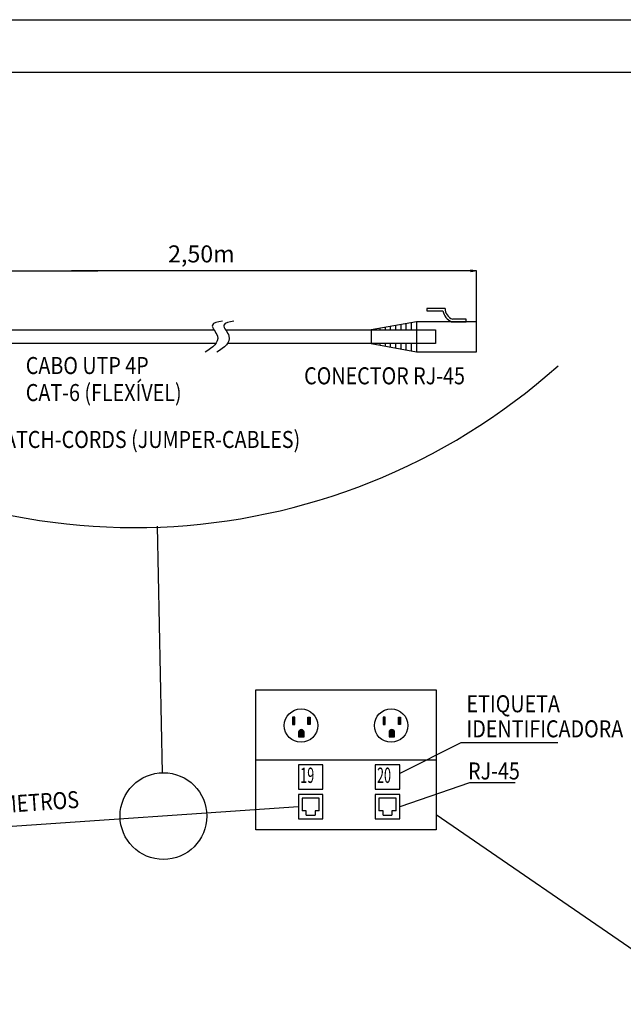
# Model space of a CAD drawing. Units: millimetres. Extents: x 965 to 1218, y 19 to 296.
# Drawn here: x 979 to 991, y 278 to 296 of the extents above; entities that cross this region are included whole.
import ezdxf

# ---------------------------------------------------------------- set-up
doc = ezdxf.new("R2010")
doc.units = ezdxf.units.MM
doc.header["$LTSCALE"] = 0.75
for name, color, linetype in [('FORMATO', 7, 'Continuous'), ('P01', 7, 'Continuous'), ('P02', 2, 'Continuous'), ('P03', 3, 'Continuous'), ('P04', 4, 'Continuous'), ('P06', 6, 'Continuous')]:
    doc.layers.add(name, color=color, linetype=linetype)
doc.styles.add('r80', font='isocp.shx')
doc.styles.add('ROMANS', font='SIMPLEX.SHX', dxfattribs={"height": 0.2})

# ---------------------------------------------------------------- blocks, each defined once
blk = doc.blocks.new('_CLOSED')
at = {"color": 0, "linetype": 'ByBlock'}
for p, q in [((-1, 0.17), (0, 0)), ((-1, 0.17), (-1, -0.17)), ((0, 0), (-1, -0.17)), ((0, 0), (-1, 0))]:
    blk.add_line(p, q, dxfattribs=at)

msp = doc.modelspace()

# ---------------------------------------------------------------- hatches: boundary and pattern name
at = {"layer": 'P01'}
h = msp.add_hatch(color=256, dxfattribs=at)
edge = h.paths.add_edge_path()
edge.add_arc((984.643, 282.694), 0.052, 0, 180)
edge.add_line((984.591, 282.694), (984.591, 282.607))
edge.add_line((984.591, 282.607), (984.695, 282.607))
edge.add_line((984.695, 282.607), (984.695, 282.694))
h = msp.add_hatch(color=256, dxfattribs=at)
edge = h.paths.add_edge_path()
edge.add_arc((986.368, 282.694), 0.052, 0, 180)
edge.add_line((986.316, 282.694), (986.316, 282.607))
edge.add_line((986.316, 282.607), (986.42, 282.607))
edge.add_line((986.42, 282.607), (986.42, 282.694))

# ---------------------------------------------------------------- linework, layer by layer
msp.add_line((967.016, 295.273), (1047.616, 295.273))
at = {"layer": 'FORMATO'}
msp.add_line((966.016, 296.273), (1048.616, 296.273), dxfattribs=at)
at = {"layer": 'P01'}
for p, q in [((976.878, 291.489), (980.767, 291.489)), ((987.886, 291.489), (980.267, 291.489)), ((987.979, 290.516), (987.979, 291.489)), ((986.537, 290.463), (986.537, 290.362)), ((986.637, 290.481), (986.637, 290.362)), ((986.736, 290.498), (986.736, 290.362)), ((986.836, 290.516), (986.836, 289.946)), ((986.139, 290.392), (986.139, 290.362)), ((986.239, 290.409), (986.239, 290.362)), ((986.338, 290.427), (986.338, 290.362)), ((986.438, 290.445), (986.438, 290.362)), ((986.139, 290.1), (986.139, 290.07)), ((986.239, 290.1), (986.239, 290.052)), ((986.338, 290.1), (986.338, 290.035)), ((986.438, 290.1), (986.438, 290.017)), ((986.537, 290.1), (986.537, 289.999)), ((986.637, 290.1), (986.637, 289.981)), ((986.736, 290.1), (986.736, 289.964)), ((981.894, 286.623), (981.992, 281.923))]:
    msp.add_line(p, q, dxfattribs=at)
for points in [[(987.383, 290.772), (987.032, 290.772), (987.032, 290.723), (987.34, 290.723)], [(987.506, 290.516), (987.787, 290.516), (987.787, 290.565), (987.525, 290.565)], [(989.532, 282.492), (987.685, 282.492), (986.518, 281.909)], [(988.717, 281.733), (987.848, 281.733), (986.518, 281.275)], [(984.985, 281.2), (984.985, 281.438), (984.658, 281.438), (984.658, 281.2)], [(986.448, 281.2), (986.448, 281.438), (986.122, 281.438), (986.122, 281.2)], [(984.738, 281.112), (984.738, 281.2), (984.658, 281.2)], [(984.738, 281.112), (984.905, 281.112)], [(984.985, 281.2), (984.905, 281.2), (984.905, 281.112)], [(986.201, 281.112), (986.201, 281.2), (986.122, 281.2)], [(986.201, 281.112), (986.368, 281.112)], [(986.448, 281.2), (986.368, 281.2), (986.368, 281.112)]]:
    msp.add_lwpolyline(points, dxfattribs=at)
for points in [[(984.477, 282.983), (984.477, 282.844), (984.519, 282.844), (984.519, 282.983)], [(984.81, 282.983), (984.81, 282.844), (984.768, 282.844), (984.768, 282.983)], [(986.202, 282.983), (986.202, 282.844), (986.244, 282.844), (986.244, 282.983)], [(986.535, 282.983), (986.535, 282.844), (986.493, 282.844), (986.493, 282.983)]]:
    msp.add_lwpolyline(points, close=True, dxfattribs=at)
for points in [[(984.695, 282.694, 1), (984.591, 282.694), (984.591, 282.607), (984.695, 282.607)], [(986.42, 282.694, 1), (986.316, 282.694), (986.316, 282.607), (986.42, 282.607)]]:
    msp.add_lwpolyline(points, format="xyb", close=True, dxfattribs=at)
for centre, radius in [((984.638, 282.822), 0.319), ((986.355, 282.822), 0.319), ((982.016, 281.097), 0.826)]:
    msp.add_circle(centre, radius, dxfattribs=at)
for centre, radius, start, end in [((987.628, 290.784), 0.294, 191.9921, 245.5085), ((987.607, 290.774), 0.224, 180.5165, 248.4806), ((981.467, 298.69), 12.095, 232.8028, 311.8387)]:
    msp.add_arc(centre, radius, start, end, dxfattribs=at)
for points in [[(983.139, 290.529), (982.948, 290.453), (983.043, 290.243), (982.814, 289.938)], [(983.36, 290.529), (983.169, 290.453), (983.265, 290.243), (983.036, 289.938)]]:
    msp.add_spline(points, degree=3, dxfattribs=at)
for points in [[(984.477, 282.844), (984.519, 282.844), (984.477, 282.983), (984.519, 282.983)], [(984.81, 282.844), (984.768, 282.844), (984.81, 282.983), (984.768, 282.983)], [(986.202, 282.844), (986.244, 282.844), (986.202, 282.983), (986.244, 282.983)], [(986.535, 282.844), (986.493, 282.844), (986.535, 282.983), (986.493, 282.983)]]:
    msp.add_solid(points, dxfattribs=at)
at = {"layer": 'P02'}
for points in [[(983.011, 290.1), (978.278, 290.1), (978.278, 290.362), (982.979, 290.362)], [(983.2, 290.362), (987.2, 290.362), (987.2, 290.1), (983.232, 290.1)]]:
    msp.add_lwpolyline(points, dxfattribs=at)
for points in [[(985.055, 282.075), (984.588, 282.075), (984.588, 281.608), (985.055, 281.608)], [(986.518, 282.075), (986.052, 282.075), (986.052, 281.608), (986.518, 281.608)], [(985.055, 281.508), (984.588, 281.508), (984.588, 281.042), (985.055, 281.042)], [(986.518, 281.508), (986.052, 281.508), (986.052, 281.042), (986.518, 281.042)]]:
    msp.add_lwpolyline(points, close=True, dxfattribs=at)
at = {"layer": 'P03'}
for p, q in [((987.979, 290.516), (986.836, 290.516)), ((987.979, 289.946), (987.979, 290.516)), ((986.836, 289.946), (987.979, 289.946)), ((983.779, 282.169), (987.213, 282.169))]:
    msp.add_line(p, q, dxfattribs=at)
msp.add_lwpolyline([(986.836, 290.516), (985.975, 290.362), (985.975, 290.1), (986.836, 289.946)], dxfattribs=at)
msp.add_lwpolyline([(983.779, 283.503), (987.213, 283.503), (987.213, 280.835), (983.779, 280.835)], close=True, dxfattribs=at)
at = {"layer": 'P04'}
for p, q in [((983.779, 283.475), (983.779, 283.475)), ((987.213, 283.475), (987.213, 283.475)), ((983.779, 280.863), (983.779, 280.863))]:
    msp.add_line(p, q, dxfattribs=at)
at = {"layer": 'P06'}
for p, q in [((984.588, 281.275), (976.776, 280.74)), ((987.213, 281.125), (999.157, 272.926))]:
    msp.add_line(p, q, dxfattribs=at)

# ---------------------------------------------------------------- block references
at = {"layer": 'P01', "xscale": 0.1036800000001676, "yscale": 0.1036800000038056, "zscale": 0.1036800000019684}
msp.add_blockref('_CLOSED', (987.979, 291.489), dxfattribs=at)

# ---------------------------------------------------------------- texts
at = {"layer": 'P01', "insert": (982.739, 291.81), "char_height": 0.324, "attachment_point": 5, "style": 'r80'}
msp.add_mtext('\\A1;2,50m', dxfattribs=at)
at = {"layer": 'P02', "style": 'ROMANS'}
for s, height, width, p in [('CABO UTP 4P', 0.324, 0.85, (979.393, 289.521)), ('CONECTOR RJ-45', 0.324, 0.85, (984.697, 289.325)), ('CAT-6 (FLEXÍVEL)', 0.324, 0.85, (979.393, 289.006)), ('TIPOS DE PATCH-CORDS (JUMPER-CABLES)', 0.324, 0.85, (977.017, 288.112)), ('ETIQUETA', 0.324, 0.85, (987.791, 283.075)), ('IDENTIFICADORA', 0.324, 0.85, (987.791, 282.598)), ('19', 0.2916, 0.6, (984.624, 281.729)), ('20', 0.2916, 0.6, (986.087, 281.729)), ('RJ-45', 0.324, 0.85, (987.821, 281.795))]:
    msp.add_text(s, height=height, dxfattribs=dict(at, width=width)).set_placement(p)
at = {"layer": 'P02', "style": 'ROMANS', "width": 0.85}
msp.add_text('3 METROS', height=0.324, rotation=3.9219, dxfattribs=at).set_placement((978.635, 281.133))

doc.saveas('drawing.dxf')
